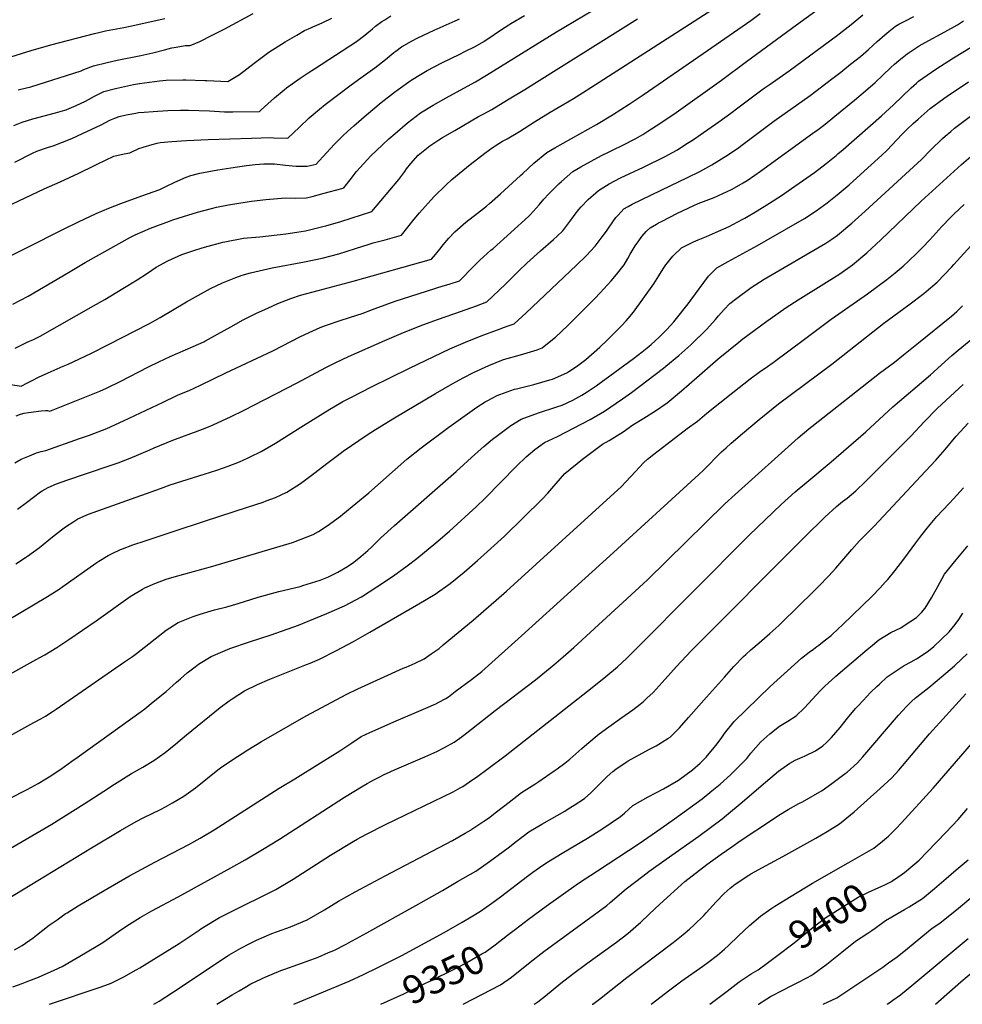
# Model space of a CAD drawing. Units: inches. Extents: x 2657401 to 2662838, y 1551019 to 1553627.
# Drawn here: x 2660847 to 2661812, y 1551019 to 1552028 of the extents above; entities that cross this region are included whole.
import ezdxf
from ezdxf.enums import TextEntityAlignment as Align

# ---------------------------------------------------------------- set-up
doc = ezdxf.new("R2010")
doc.units = ezdxf.units.IN
doc.header["$MEASUREMENT"] = 0
doc.layers.add('tile_2473_19_contour_10ft', color=233, linetype='Continuous')
doc.styles.add('Arial', font='arial.ttf')

msp = doc.modelspace()

# ---------------------------------------------------------------- linework, layer by layer
at = {"layer": 'tile_2473_19_contour_10ft'}
for points, elevation in [([(2660827.3, 1551655.8), (2660848.6, 1551652.3), (2660855.2, 1551656), (2660859.8, 1551658.4), (2660866.5, 1551661.7), (2660876.3, 1551666.1), (2660891.5, 1551672.8), (2660896.6, 1551674.9), (2660902, 1551677.3), (2660920.5, 1551686.4), (2660938.7, 1551695.6), (2660979.3, 1551716.3), (2660983.2, 1551718.5), (2660990.9, 1551722.8), (2661017.8, 1551739), (2661030, 1551745.8), (2661042.3, 1551752.4), (2661054.8, 1551758.4), (2661068.3, 1551763.8), (2661074.8, 1551766.1), (2661083.4, 1551768.4), (2661105.6, 1551773.5), (2661138.8, 1551779.8), (2661156.7, 1551783.7), (2661173.7, 1551788), (2661190.8, 1551793.5), (2661204.8, 1551797.9), (2661209.1, 1551799.3), (2661221.2, 1551802.5), (2661238, 1551807), (2661251.1, 1551823.5), (2661256.6, 1551830), (2661271, 1551846.4), (2661283.6, 1551858.7), (2661289.7, 1551864.2), (2661308.2, 1551879.4), (2661323.4, 1551891.3), (2661330.7, 1551896.7), (2661334, 1551898.8), (2661341.4, 1551903.3), (2661346.1, 1551905.8), (2661358.8, 1551913.2), (2661374.3, 1551923.4), (2661390.3, 1551933.3), (2661402.6, 1551940.4), (2661414.2, 1551947.1), (2661423.4, 1551952.9), (2661440.5, 1551963.8), (2661597.7, 1552065.2)], 9180), ([(2660840, 1551736.6), (2660855.6, 1551744.8), (2660897, 1551768.9), (2660914.1, 1551779), (2660960.6, 1551805), (2660965.2, 1551807.5), (2660973.1, 1551811), (2660981.1, 1551814.3), (2661000.5, 1551821.5), (2661003.9, 1551822.7), (2661014.8, 1551826.3), (2661029.1, 1551830.7), (2661043.5, 1551834.6), (2661048.6, 1551835.8), (2661061, 1551838.2), (2661079.9, 1551841.4), (2661084.3, 1551842), (2661099.2, 1551843.8), (2661119.1, 1551845.5), (2661129.4, 1551845.1), (2661140.7, 1551845.5), (2661146.4, 1551846.9), (2661158.7, 1551850), (2661176.8, 1551855), (2661179, 1551855.6), (2661185.6, 1551863.9), (2661192, 1551872.3), (2661199.1, 1551880.2), (2661206.7, 1551888.3), (2661218.7, 1551899.6), (2661225.1, 1551905.7), (2661231.4, 1551911.2), (2661244.3, 1551922.3), (2661257.4, 1551932.4), (2661270.5, 1551940.4), (2661283.6, 1551947.9), (2661298, 1551955.7), (2661313.8, 1551964.4), (2661324.9, 1551971.1), (2661396.6, 1552015.5), (2661452, 1552048.7)], 9160), ([(2660842, 1551574), (2660848.6, 1551577.5), (2660857, 1551581), (2660864.4, 1551584), (2660869.2, 1551585.5), (2660873.7, 1551586.6), (2660908.2, 1551598.7), (2660918.7, 1551602.4), (2660936.2, 1551609.2), (2660953.3, 1551616.8), (2660993.9, 1551636.2), (2661007.4, 1551642.5), (2661009.5, 1551643.4), (2661020.6, 1551648.1), (2661032.2, 1551653.5), (2661058, 1551666.2), (2661106.2, 1551688.8), (2661134.7, 1551703.2), (2661147.2, 1551709.2), (2661154.6, 1551712.4), (2661160.1, 1551714.6), (2661176.2, 1551720), (2661192.4, 1551725.3), (2661197.8, 1551727), (2661208.2, 1551730.9), (2661211.2, 1551732.1), (2661231.5, 1551739.5), (2661247.5, 1551744.7), (2661280.8, 1551755.1), (2661286.7, 1551757), (2661297.3, 1551760.5), (2661312.4, 1551775.6), (2661318.2, 1551781.6), (2661329.5, 1551791.6), (2661331.8, 1551793.6), (2661368.1, 1551826.2), (2661369.9, 1551827.9), (2661378.9, 1551838.3), (2661383.7, 1551844.1), (2661388.8, 1551849.5), (2661399.1, 1551859.6), (2661401.7, 1551862.1), (2661413.5, 1551872.2), (2661421.7, 1551877.1), (2661442.8, 1551888.6), (2661450.5, 1551892.5), (2661454.6, 1551894.5), (2661463.8, 1551899), (2661478, 1551906.3), (2661485.2, 1551910.4), (2661490.4, 1551913.7), (2661502.6, 1551921.5), (2661519.2, 1551932.9), (2661565.5, 1551965.8), (2661591.1, 1551985), (2661642.6, 1552022.8), (2661682.2, 1552051.8)], 9200), ([(2660752, 1551963.2), (2660859, 1551996.2), (2660878.9, 1552002), (2660923.8, 1552013.7), (2660928, 1552014.7), (2660934.8, 1552016.4), (2660946.3, 1552018.6), (2660953.6, 1552019.9), (2660960.1, 1552021.3), (2660995.6, 1552029.1)], 9100), ([(2660812.6, 1551826.6), (2660872.2, 1551854.6), (2660888.4, 1551861.7), (2660907.7, 1551870.5), (2660923.8, 1551878.4), (2660926.5, 1551879.8), (2660943.4, 1551888), (2660954, 1551890.6), (2660959.8, 1551891.6), (2660969.2, 1551895.9), (2660973.5, 1551897.4), (2660982.7, 1551900), (2660987.8, 1551901.5), (2660991, 1551902.1), (2661002.8, 1551903), (2661017.8, 1551904), (2661040.2, 1551905), (2661084.6, 1551906.5), (2661104.1, 1551907.1), (2661107.3, 1551906.9), (2661121.6, 1551906.5), (2661127.3, 1551911.9), (2661133.5, 1551917.8), (2661143.6, 1551927.3), (2661145.4, 1551929), (2661154, 1551936.3), (2661159.7, 1551941.1), (2661172.4, 1551950.6), (2661186.4, 1551961), (2661196.5, 1551968.3), (2661210.8, 1551978.7), (2661221.6, 1551987.2), (2661230.1, 1551994.2), (2661232.2, 1551995.8), (2661238, 1552000), (2661248.4, 1552005.8), (2661254.8, 1552009.3), (2661271.3, 1552017.3), (2661292.8, 1552026.6), (2661295.5, 1552027.8), (2661297.4, 1552028.8)], 9140), ([(2660814.4, 1551774.3), (2660891.9, 1551813.2), (2660907.4, 1551820.9), (2660925.4, 1551829.5), (2660938.3, 1551834.8), (2660950.6, 1551839.5), (2660972.2, 1551847.3), (2660990.6, 1551854), (2660996.1, 1551856.6), (2661005.9, 1551861.3), (2661017.7, 1551866.7), (2661022.2, 1551868.1), (2661031.5, 1551870.6), (2661050.1, 1551874), (2661063.3, 1551876.2), (2661079.4, 1551878.6), (2661088.3, 1551879.6), (2661097.2, 1551880.1), (2661107.9, 1551880.1), (2661119.1, 1551878.9), (2661130.3, 1551877.8), (2661141.6, 1551877.9), (2661150.5, 1551879.9), (2661157.4, 1551887.5), (2661169.5, 1551900.4), (2661178.4, 1551909.3), (2661182.6, 1551913.3), (2661189.2, 1551919.3), (2661202.1, 1551930.3), (2661217.2, 1551943), (2661230.7, 1551953.5), (2661234.7, 1551956.4), (2661247.8, 1551965.9), (2661257.6, 1551971.9), (2661264.4, 1551975.9), (2661279.4, 1551983.6), (2661297.7, 1551992.5), (2661303, 1551995.3), (2661313.5, 1552000.6), (2661322.2, 1552005.7), (2661324.6, 1552007.2), (2661327.5, 1552009), (2661333, 1552012.7), (2661340.4, 1552017.8), (2661347.8, 1552022.7), (2661350.1, 1552024.1), (2661364, 1552032.3)], 9150), ([(2660841.2, 1551919.4), (2660849.5, 1551922.8), (2660860.7, 1551926.4), (2660872.2, 1551929.4), (2660883.7, 1551932.4), (2660893.3, 1551935.3), (2660894.7, 1551935.7), (2660895.3, 1551935.9), (2660904.8, 1551939.9), (2660914.6, 1551944.5), (2660923.8, 1551949.6), (2660933.4, 1551954.2), (2660945.3, 1551957.3), (2660957.4, 1551960.1), (2660963.6, 1551961.4), (2660969.7, 1551962.4), (2660990.2, 1551965.4), (2660997, 1551965.8), (2661014, 1551966.4), (2661017.2, 1551966.3), (2661036.6, 1551965.7), (2661038.6, 1551965.6), (2661060.2, 1551964.7), (2661072.1, 1551971.6), (2661087, 1551983.4), (2661102.3, 1551994.7), (2661119, 1552005.3), (2661130.8, 1552012.2), (2661138.6, 1552016.7), (2661145.2, 1552019.7), (2661148, 1552020.9), (2661150.5, 1552021.8), (2661157.5, 1552024.9), (2661166.8, 1552029.3)], 9120), ([(2660842.1, 1551882), (2660860.2, 1551891), (2660864.6, 1551893.1), (2660875.7, 1551896.9), (2660881.4, 1551898.6), (2660900.4, 1551906.2), (2660911.4, 1551911.3), (2660930.6, 1551920.1), (2660934.8, 1551922.4), (2660939.5, 1551924.9), (2660944.4, 1551927), (2660949.1, 1551928.6), (2660956.2, 1551930.3), (2660965.9, 1551932.3), (2660968.9, 1551932.7), (2660974.4, 1551933.1), (2660983.8, 1551933.9), (2660988.7, 1551934.2), (2660998.9, 1551934.8), (2661011.7, 1551935.1), (2661019.8, 1551935.3), (2661041.6, 1551934.4), (2661056.8, 1551933.5), (2661065.3, 1551933.6), (2661092.5, 1551934), (2661094.3, 1551935.7), (2661101.1, 1551941.8), (2661107.9, 1551947.9), (2661118, 1551956.1), (2661120.3, 1551958), (2661134.2, 1551967.9), (2661142.6, 1551973.5), (2661148.9, 1551977.6), (2661191.9, 1552005.5), (2661200.6, 1552012.2), (2661208.3, 1552018.6), (2661211.4, 1552021.1), (2661218, 1552025.9), (2661220.9, 1552027.9), (2661227.1, 1552031.9)], 9130), ([(2660842.3, 1551691.2), (2660848.5, 1551694.5), (2660854.8, 1551697.5), (2660861.1, 1551700.4), (2660868, 1551703.7), (2660922.6, 1551734.6), (2660934.1, 1551741.2), (2660952.8, 1551752.5), (2660967.4, 1551761.4), (2660977.9, 1551768.3), (2660986.9, 1551774.4), (2660998.6, 1551780.8), (2661013.1, 1551787.4), (2661025.5, 1551791.5), (2661033.8, 1551794.1), (2661040.2, 1551795.9), (2661052.7, 1551799.3), (2661055, 1551799.9), (2661057, 1551800.3), (2661076.2, 1551803.9), (2661093, 1551805.6), (2661119.7, 1551808.6), (2661130.8, 1551810.2), (2661139.7, 1551811.7), (2661143.8, 1551812.6), (2661157.6, 1551815.9), (2661160.4, 1551816.7), (2661175.8, 1551821.3), (2661207.5, 1551831.4), (2661235.2, 1551864.1), (2661241.5, 1551872.4), (2661243.3, 1551875.1), (2661247.7, 1551880.7), (2661255.2, 1551889), (2661267.1, 1551898.7), (2661276.2, 1551904.8), (2661280, 1551907.2), (2661292.5, 1551914.5), (2661316.8, 1551928.6), (2661321.7, 1551931.1), (2661330.6, 1551935.9), (2661346.7, 1551945.7), (2661364.2, 1551956.3), (2661379.1, 1551965.6), (2661479.6, 1552028.7)], 9170), ([(2660843.1, 1551470.5), (2660853.1, 1551476.8), (2660855, 1551478.1), (2660867.2, 1551487.2), (2660880.6, 1551498.2), (2660890, 1551505.4), (2660893.9, 1551508.2), (2660902.5, 1551513.8), (2660906.6, 1551516.4), (2660915.2, 1551520.3), (2660917.7, 1551521.4), (2660991.1, 1551547.6), (2661001.2, 1551551.2), (2661013.2, 1551555.2), (2661036.1, 1551562.2), (2661048.9, 1551566.3), (2661060.5, 1551570.6), (2661072, 1551575), (2661081.1, 1551579), (2661083.2, 1551580), (2661094.4, 1551585.4), (2661108.9, 1551594.1), (2661137.7, 1551612.2), (2661164.8, 1551629), (2661174.6, 1551634.7), (2661178, 1551636.6), (2661186.7, 1551641.2), (2661207.2, 1551651.7), (2661246.2, 1551671), (2661287.6, 1551690.6), (2661303.5, 1551697.4), (2661319.7, 1551703.9), (2661336.2, 1551710.2), (2661346.3, 1551714), (2661353.5, 1551716.3), (2661365.6, 1551727.6), (2661417.3, 1551776.5), (2661427, 1551786), (2661436.2, 1551795.7), (2661437.5, 1551797.4), (2661443.6, 1551805.5), (2661447.8, 1551811.2), (2661450.7, 1551815.3), (2661457.6, 1551825.1), (2661459.7, 1551827.5), (2661465.8, 1551834), (2661470.2, 1551836.6), (2661474.2, 1551838.8), (2661513, 1551857.7), (2661530.8, 1551866.1), (2661543.6, 1551872.5), (2661555.9, 1551879.1), (2661572.9, 1551889.9), (2661583.3, 1551897.1), (2661586.4, 1551899.3), (2661619.1, 1551924), (2661656.4, 1551950.3), (2661678.4, 1551966.8), (2661687.9, 1551974.3), (2661697.9, 1551982.2), (2661708, 1551990.2), (2661716.2, 1551997.5), (2661725, 1552005.4), (2661733, 1552012.5), (2661736.9, 1552015.7), (2661743.7, 1552021.2), (2661747.2, 1552023.2), (2661753.9, 1552026.8), (2661762.7, 1552031)], 9220), ([(2660843.4, 1551622.2), (2660847.9, 1551623.6), (2660851.5, 1551624.6), (2660856.1, 1551625.5), (2660869, 1551627.2), (2660873.7, 1551627.6), (2660874.7, 1551627.6), (2660875.5, 1551627.5), (2660877.8, 1551626.9), (2660929.1, 1551647.4), (2660935.9, 1551650.3), (2660936.7, 1551650.7), (2660949.9, 1551657.2), (2660978.9, 1551672.2), (2660989.5, 1551677.5), (2661001.2, 1551682.8), (2661024.8, 1551693), (2661035.7, 1551698), (2661036.5, 1551698.4), (2661037.3, 1551698.8), (2661049.7, 1551705.6), (2661063.4, 1551713.1), (2661075.9, 1551720.5), (2661089.4, 1551727.3), (2661101, 1551732.4), (2661111.5, 1551737.1), (2661124.6, 1551742.1), (2661134.7, 1551745.5), (2661152.7, 1551750.5), (2661188.5, 1551760), (2661268.9, 1551782.6), (2661272.7, 1551787.2), (2661277.2, 1551792.7), (2661280.8, 1551797.2), (2661286.5, 1551804), (2661292.5, 1551810.5), (2661304, 1551820.3), (2661315.8, 1551829.7), (2661325.1, 1551837), (2661328.2, 1551839.6), (2661339.4, 1551849.6), (2661360, 1551868.1), (2661362.2, 1551870.3), (2661373.6, 1551881), (2661386.8, 1551891.7), (2661394.9, 1551896.7), (2661437.6, 1551920.5), (2661454.1, 1551930.4), (2661471.2, 1551941.2), (2661485.3, 1551950.8), (2661547, 1551993.1), (2661595.8, 1552027.2), (2661605.1, 1552034.4)], 9190), ([(2660844.7, 1551526.4), (2660853.9, 1551533.4), (2660868.4, 1551544.2), (2660870.2, 1551545.2), (2660876.4, 1551548.5), (2660884.7, 1551552.2), (2660895.5, 1551556), (2660938.8, 1551570.7), (2660949, 1551574.3), (2660951.3, 1551575.1), (2660960.2, 1551578.5), (2660980.5, 1551587.2), (2660984.8, 1551589.1), (2661003.9, 1551597.1), (2661025.2, 1551604.9), (2661027.2, 1551605.6), (2661038.7, 1551610.1), (2661045.3, 1551612.9), (2661063.5, 1551621.2), (2661076.2, 1551627.5), (2661131.2, 1551656), (2661160.7, 1551671.7), (2661170.8, 1551676.8), (2661183.8, 1551682.9), (2661220.8, 1551699.1), (2661240.2, 1551707.3), (2661259.9, 1551715.1), (2661276, 1551721), (2661298.5, 1551728.9), (2661314.7, 1551734.8), (2661325.4, 1551738.7), (2661344.4, 1551757.1), (2661358.5, 1551771.1), (2661366.3, 1551778.5), (2661380.3, 1551791.1), (2661393.5, 1551802.6), (2661397.3, 1551806.1), (2661403.2, 1551811.7), (2661411.5, 1551822.5), (2661415.9, 1551828.5), (2661419.5, 1551833.4), (2661421.9, 1551836.1), (2661429, 1551843.6), (2661439.7, 1551853), (2661450.6, 1551859.8), (2661462.3, 1551865.8), (2661485.9, 1551876.9), (2661508.5, 1551888), (2661514.8, 1551891.5), (2661520.6, 1551894.7), (2661529.2, 1551900.2), (2661534.1, 1551903.3), (2661537.9, 1551905.8), (2661543.8, 1551909.9), (2661563, 1551923.3), (2661575.3, 1551932.2), (2661582.4, 1551937.5), (2661608.4, 1551957.1), (2661614.3, 1551961.2), (2661635, 1551975.4), (2661684.5, 1552011.9), (2661686.3, 1552013.3), (2661698.5, 1552023.1), (2661710.5, 1552033)], 9210), ([(2660845.6, 1551956.1), (2660848.2, 1551956.7), (2660858.6, 1551959.1), (2660909.9, 1551975.4), (2660912.8, 1551976.7), (2660922.7, 1551980.6), (2660936.5, 1551984.1), (2660947, 1551986.5), (2660971.2, 1551991.3), (2660983.3, 1551994.1), (2660995.3, 1551997.1), (2661002.9, 1551998.9), (2661007.4, 1551999.7), (2661016.6, 1552001.4), (2661021.7, 1552001.5), (2661031.6, 1552005.7), (2661044.3, 1552011.9), (2661057, 1552018.5), (2661086.3, 1552034.4)], 9110), ([(2660792.6, 1551387.7), (2660875.4, 1551436.9), (2660887.5, 1551444.5), (2660891.4, 1551447.1), (2660925.2, 1551471.1), (2660928, 1551473.1), (2660937.7, 1551478.8), (2660941.1, 1551480.8), (2660950.3, 1551485), (2660952.2, 1551485.9), (2660963, 1551489.9), (2660975.6, 1551494.1), (2661004.1, 1551503.6), (2661037.4, 1551514.3), (2661080.5, 1551528.4), (2661096.3, 1551533.6), (2661099.3, 1551534.8), (2661109, 1551538.5), (2661120.5, 1551543.7), (2661134.7, 1551552.7), (2661149.6, 1551564.1), (2661161.6, 1551573.3), (2661175.2, 1551583.5), (2661178.2, 1551585.8), (2661203, 1551602.6), (2661211.3, 1551608.1), (2661231, 1551620), (2661272.9, 1551645), (2661290.7, 1551655.3), (2661301.2, 1551661.1), (2661311.8, 1551666.6), (2661327.6, 1551673.5), (2661342.6, 1551679.6), (2661359.7, 1551684.5), (2661363.4, 1551685.4), (2661376.8, 1551689.8), (2661381.9, 1551691.6), (2661389.3, 1551697.5), (2661395.6, 1551702.7), (2661408.4, 1551714.6), (2661420.7, 1551726.9), (2661436.1, 1551742.4), (2661441.5, 1551748), (2661452.6, 1551760.5), (2661458, 1551767), (2661466, 1551776.8), (2661469.8, 1551783.3), (2661472.3, 1551787.8), (2661477.3, 1551796.3), (2661480.9, 1551801.5), (2661484, 1551805.8), (2661488.6, 1551810.8), (2661492.5, 1551814.5), (2661499, 1551818.5), (2661501.3, 1551819.8), (2661504.2, 1551821.3), (2661520.5, 1551829.8), (2661537.5, 1551837.5), (2661541.9, 1551839.5), (2661558, 1551845.7), (2661575.8, 1551853.8), (2661579, 1551855.7), (2661587.7, 1551860.7), (2661591.8, 1551863.3), (2661599.7, 1551868.5), (2661605.7, 1551872.7), (2661659.2, 1551911.5), (2661664.5, 1551915.4), (2661671.7, 1551920.8), (2661681.8, 1551929.1), (2661701.9, 1551945.6), (2661713.1, 1551955.1), (2661722.9, 1551963.4), (2661730.9, 1551971.1), (2661738.9, 1551978.9), (2661742.7, 1551982.3), (2661747.2, 1551986.2), (2661755.7, 1551992.9), (2661756.7, 1551993.6), (2661768.1, 1552001), (2661774.2, 1552004.5), (2661794.3, 1552015.4), (2661807.2, 1552022.7), (2661813.5, 1552026.6)], 9230), ([(2660833.9, 1551355.6), (2660864.1, 1551372.3), (2660872.7, 1551377.3), (2660885, 1551384.7), (2660888.2, 1551386.8), (2660897.5, 1551393), (2660925.4, 1551412.1), (2660960.3, 1551436.8), (2660962, 1551438), (2660972.8, 1551444.4), (2660975.1, 1551445.7), (2660985.5, 1551450.4), (2660997.2, 1551454.6), (2661005.2, 1551457), (2661044.9, 1551468), (2661126.4, 1551492.4), (2661129.3, 1551493.4), (2661147.6, 1551500.3), (2661153, 1551503.7), (2661161.9, 1551509.3), (2661175.5, 1551519.4), (2661177.8, 1551521.2), (2661204.7, 1551543.3), (2661243.6, 1551577.7), (2661258.3, 1551589.3), (2661286.5, 1551610.4), (2661305.7, 1551624.2), (2661315.3, 1551630.9), (2661323.7, 1551636.3), (2661325.6, 1551637.4), (2661335.9, 1551642.7), (2661338.8, 1551643.9), (2661353.8, 1551649.2), (2661355.9, 1551649.8), (2661373.6, 1551654.2), (2661389.9, 1551658.8), (2661392.6, 1551659.7), (2661407.2, 1551666), (2661409.4, 1551667.3), (2661411, 1551668.4), (2661418.6, 1551673.5), (2661426.6, 1551679.6), (2661441.2, 1551692.4), (2661448.6, 1551699.5), (2661463.3, 1551714.4), (2661468, 1551719.2), (2661470.1, 1551721.6), (2661475.7, 1551728.3), (2661496.3, 1551757.3), (2661501.5, 1551765.4), (2661506.1, 1551772.6), (2661508.7, 1551776.6), (2661510.3, 1551778.7), (2661512.9, 1551781.9), (2661516, 1551785.7), (2661524.8, 1551794.1), (2661536.9, 1551800.3), (2661541.7, 1551802.3), (2661550.2, 1551805.9), (2661559.5, 1551809.7), (2661573.4, 1551816.1), (2661577.3, 1551818), (2661587.4, 1551823.6), (2661589.4, 1551824.7), (2661602.3, 1551832.2), (2661614.8, 1551839.9), (2661627, 1551847.7), (2661640.9, 1551857.2), (2661660.9, 1551871.5), (2661672.9, 1551880.5), (2661683, 1551888.6), (2661684.9, 1551890.3), (2661690.2, 1551894.8), (2661729.5, 1551929.3), (2661741.7, 1551940.5), (2661759.7, 1551958.2), (2661765.2, 1551963), (2661767.5, 1551965), (2661785.2, 1551977.2), (2661803.1, 1551988.9), (2661831.8, 1552006.4)], 9240), ([(2660796.2, 1551271.7), (2660861.7, 1551307.7), (2660868.8, 1551311.7), (2660873.4, 1551314.5), (2660881.4, 1551319.5), (2660884.5, 1551321.6), (2660893.4, 1551327.7), (2660954.3, 1551369.9), (2660962.5, 1551375.6), (2660966.6, 1551378.7), (2660979.3, 1551388.3), (2660985.7, 1551393.7), (2660997, 1551402.6), (2661009.3, 1551410.4), (2661024.8, 1551416.5), (2661031.8, 1551418.8), (2661043, 1551422.3), (2661046.7, 1551423.3), (2661059.2, 1551426.5), (2661070.8, 1551429.8), (2661091.4, 1551436.2), (2661112.5, 1551442), (2661134.1, 1551447.3), (2661137, 1551448.1), (2661154.6, 1551453.6), (2661163.3, 1551457.2), (2661173, 1551462), (2661182.7, 1551467.8), (2661189.1, 1551472.1), (2661196.3, 1551478), (2661203.5, 1551484.1), (2661207.6, 1551487.9), (2661216.9, 1551497), (2661230.7, 1551509.6), (2661293.9, 1551564.9), (2661313.3, 1551582.7), (2661322.3, 1551590.6), (2661331.1, 1551598.1), (2661336.2, 1551602), (2661341.7, 1551606), (2661350.1, 1551612), (2661360.4, 1551618.5), (2661378.3, 1551625.1), (2661396.9, 1551631.1), (2661402.4, 1551633), (2661413.3, 1551638.2), (2661422.5, 1551643.3), (2661428.1, 1551646.5), (2661432.3, 1551649.3), (2661437.2, 1551652.9), (2661475.5, 1551680.9), (2661484.3, 1551687.5), (2661489.5, 1551691.6), (2661493.6, 1551695.1), (2661501.9, 1551702.6), (2661507.8, 1551708.5), (2661509.7, 1551710.6), (2661516.9, 1551718.4), (2661518.3, 1551720), (2661531.6, 1551736.9), (2661534.4, 1551740.6), (2661552.5, 1551765), (2661561, 1551773.5), (2661572.4, 1551780.2), (2661602.6, 1551796.7), (2661611.4, 1551801.7), (2661650.5, 1551824.1), (2661662.7, 1551831.9), (2661674, 1551840.4), (2661684.1, 1551848.5), (2661696.3, 1551858.8), (2661708, 1551869.2), (2661729.9, 1551889.1), (2661734.9, 1551894), (2661750.8, 1551910.5), (2661755.5, 1551915.3), (2661762, 1551921.5), (2661767, 1551926.1), (2661779.4, 1551936.8), (2661793.4, 1551947.3), (2661796.8, 1551949.7), (2661818.5, 1551964.4)], 9250), ([(2660836.7, 1551230), (2660854.6, 1551239.3), (2660865.9, 1551245.3), (2660873.9, 1551250.1), (2660877.4, 1551252.2), (2660889.3, 1551260.2), (2660900.5, 1551268.1), (2660905.8, 1551271.9), (2660971.4, 1551319.1), (2660975.2, 1551322), (2660983.9, 1551328.9), (2660997, 1551339.5), (2661007.8, 1551349.2), (2661011.6, 1551352.6), (2661018.6, 1551358.8), (2661026.6, 1551365), (2661030.2, 1551367.7), (2661043.2, 1551375.5), (2661062.4, 1551383.5), (2661082.5, 1551390.5), (2661104.5, 1551397.8), (2661132.7, 1551407.7), (2661142.3, 1551411.6), (2661161.6, 1551419.5), (2661179.5, 1551427.5), (2661196.9, 1551436.7), (2661212.9, 1551446.9), (2661229.9, 1551458.2), (2661243.9, 1551468.3), (2661253.8, 1551475.8), (2661273.1, 1551491.8), (2661287.2, 1551504), (2661314.9, 1551529), (2661323.5, 1551537.5), (2661355.7, 1551570.3), (2661365.7, 1551579.9), (2661374.7, 1551587.7), (2661384.4, 1551594.7), (2661397.8, 1551600.8), (2661431.3, 1551618.2), (2661445.9, 1551626.7), (2661464.4, 1551639.4), (2661473.4, 1551645.9), (2661506.2, 1551670.9), (2661508.7, 1551673), (2661521.9, 1551683.7), (2661534.1, 1551694.8), (2661550.6, 1551710.7), (2661559.6, 1551720.8), (2661562.6, 1551724.6), (2661568.4, 1551731), (2661574.2, 1551737.1), (2661580, 1551741.6), (2661596, 1551753.6), (2661609.4, 1551762.1), (2661621.6, 1551769.2), (2661660.3, 1551791.8), (2661672.6, 1551799), (2661678.6, 1551803.1), (2661684.4, 1551807), (2661699.1, 1551819.3), (2661712.9, 1551831.7), (2661770.6, 1551884.8), (2661780, 1551894.5), (2661791.8, 1551906.1), (2661794.6, 1551908.7), (2661800.4, 1551913.5), (2661804.2, 1551916.7), (2661806.9, 1551918.8), (2661824.8, 1551932.2)], 9260), ([(2660833.1, 1551176.4), (2660880.1, 1551203.8), (2660913.2, 1551224.4), (2660937.9, 1551240.7), (2660941.6, 1551243), (2660961.5, 1551255.5), (2660973.2, 1551262), (2660984.6, 1551268.8), (2660995.9, 1551277.2), (2661006.9, 1551285.9), (2661017.9, 1551295.1), (2661052.4, 1551323.2), (2661061.5, 1551330.1), (2661064.5, 1551332.2), (2661077.4, 1551340.3), (2661090.7, 1551346.7), (2661103.1, 1551352.1), (2661140.6, 1551367.1), (2661144.4, 1551368.6), (2661154, 1551372.7), (2661171.6, 1551381.5), (2661188.7, 1551390.7), (2661205.6, 1551400.3), (2661255.9, 1551429.4), (2661272.4, 1551439.4), (2661287.9, 1551450.3), (2661302.1, 1551461.9), (2661316, 1551473.9), (2661329.6, 1551486.1), (2661343.4, 1551498.7), (2661381.9, 1551536.6), (2661387.8, 1551542.7), (2661394.1, 1551549.9), (2661396.5, 1551552.6), (2661405.3, 1551563), (2661423.5, 1551577.5), (2661443.9, 1551592.9), (2661450.6, 1551596.7), (2661465, 1551605.5), (2661475, 1551612.7), (2661486.1, 1551619.5), (2661498.2, 1551627.2), (2661509.9, 1551635.3), (2661524.7, 1551647.6), (2661540.3, 1551661.4), (2661562.4, 1551680.6), (2661583.4, 1551697.6), (2661587.4, 1551700.8), (2661599.2, 1551709.6), (2661612, 1551718.9), (2661615.5, 1551721.4), (2661632, 1551733.1), (2661644, 1551741), (2661673.3, 1551758.9), (2661680.3, 1551763.4), (2661686.8, 1551767.6), (2661699.8, 1551776.8), (2661714.5, 1551789.1), (2661728.7, 1551802.3), (2661770.2, 1551841.9), (2661811.4, 1551879.5), (2661820.9, 1551887.7)], 9270), ([(2660834.1, 1551126.8), (2660920.7, 1551179.5), (2660950.2, 1551197.3), (2660966.2, 1551206.4), (2660973.5, 1551210.2), (2660991.2, 1551218.8), (2660996.5, 1551221.6), (2661003.4, 1551225.4), (2661015.2, 1551232.4), (2661027.1, 1551241), (2661050, 1551259.3), (2661052.8, 1551261.3), (2661064.3, 1551269.4), (2661080.7, 1551279.9), (2661094.7, 1551288.5), (2661140.4, 1551314.6), (2661182.1, 1551337), (2661193.2, 1551342.3), (2661239.6, 1551363.4), (2661242.7, 1551364.7), (2661252.1, 1551368.7), (2661261.1, 1551373.2), (2661268.5, 1551378.1), (2661276.5, 1551383.8), (2661280.8, 1551387.4), (2661311.4, 1551412.8), (2661345.4, 1551442.3), (2661463.3, 1551549.8), (2661467.8, 1551554.3), (2661477.7, 1551565.1), (2661485.8, 1551573.8), (2661489.9, 1551577.6), (2661496.3, 1551582.7), (2661509.6, 1551593), (2661530.5, 1551608.9), (2661541.1, 1551616.5), (2661550.8, 1551624.6), (2661577.1, 1551645.8), (2661594.9, 1551660.1), (2661604.1, 1551666.9), (2661612.6, 1551672.6), (2661618.5, 1551676.8), (2661650.7, 1551700.7), (2661677.9, 1551721.1), (2661715, 1551746.9), (2661734.8, 1551761.8), (2661743.5, 1551768.6), (2661751.6, 1551775.3), (2661757.4, 1551780.9), (2661765.7, 1551788.8), (2661771.4, 1551794.6), (2661778.8, 1551802.4), (2661791.1, 1551815.9), (2661800.2, 1551825.3), (2661804.1, 1551829.4), (2661814, 1551838.7)], 9280), ([(2660841.8, 1551074.8), (2660849.7, 1551079.5), (2660861, 1551087.1), (2660864.4, 1551089.9), (2660877.4, 1551100.1), (2660885.3, 1551105.7), (2660893.8, 1551111.7), (2660895.7, 1551113), (2660907, 1551119.9), (2660933.5, 1551135.7), (2660958.7, 1551150.3), (2660985.3, 1551164.6), (2661020.1, 1551182.9), (2661031.8, 1551189.3), (2661046.3, 1551197.9), (2661112.7, 1551240.6), (2661128.8, 1551250.1), (2661155.2, 1551266.5), (2661175, 1551278.9), (2661181.9, 1551283.6), (2661187, 1551287.1), (2661196.8, 1551293.4), (2661205.5, 1551297.6), (2661207.9, 1551298.7), (2661230.3, 1551308.7), (2661262.8, 1551322.5), (2661273.1, 1551327), (2661276.4, 1551328.7), (2661283.3, 1551332.4), (2661286, 1551334.3), (2661293.1, 1551339.5), (2661309.7, 1551352), (2661320.2, 1551360.1), (2661361, 1551396.8), (2661451.3, 1551478.6), (2661542.4, 1551561.9), (2661546.9, 1551566.2), (2661565.8, 1551585), (2661570.6, 1551589.4), (2661575.7, 1551594.1), (2661587.3, 1551604.1), (2661604.1, 1551618.3), (2661624.1, 1551634.2), (2661678.7, 1551674.9), (2661731.9, 1551716.9), (2661757.4, 1551735.7), (2661772.7, 1551747.3), (2661775.1, 1551749.3), (2661786.4, 1551758.9), (2661801.5, 1551774.7), (2661803.6, 1551777), (2661827.7, 1551803.8)], 9290), ([(2660840, 1551037.1), (2660849.6, 1551040.6), (2660856.6, 1551043.2), (2660866.2, 1551047.1), (2660882.5, 1551054.2), (2660890.6, 1551057.9), (2660914.4, 1551071.7), (2660928.8, 1551080.3), (2660932.1, 1551082.4), (2660948.1, 1551093.7), (2660956.7, 1551099.5), (2660965, 1551104.8), (2660970.5, 1551108.1), (2660982.5, 1551114.8), (2661009.5, 1551129.3), (2661063.2, 1551158.9), (2661078, 1551167.2), (2661095.6, 1551177.7), (2661113, 1551188.4), (2661179.8, 1551231.3), (2661198.9, 1551243), (2661203, 1551245.4), (2661210.4, 1551249.4), (2661215.2, 1551252), (2661220.4, 1551254.6), (2661222.5, 1551255.6), (2661230.8, 1551259.4), (2661261.8, 1551272.7), (2661271.1, 1551276.8), (2661274.2, 1551278.3), (2661281.9, 1551282.2), (2661291.9, 1551287.8), (2661297.9, 1551291.9), (2661301.7, 1551294.7), (2661309.7, 1551300.9), (2661333.9, 1551320.3), (2661375.1, 1551351.5), (2661394, 1551366.8), (2661403.6, 1551375.2), (2661414.4, 1551384.6), (2661489.8, 1551454), (2661569.1, 1551531.8), (2661579.6, 1551541.6), (2661644.1, 1551599.4), (2661655.1, 1551608.8), (2661658, 1551611.2), (2661727.6, 1551665.6), (2661742.7, 1551677.1), (2661752, 1551684.4), (2661767.3, 1551696.8), (2661801.1, 1551724), (2661806.7, 1551729.1), (2661810.5, 1551732.6), (2661812.5, 1551734.6)], 9300), ([(2660877.7, 1551019.1), (2660930.6, 1551037.1), (2660940.6, 1551040.8), (2660953.6, 1551047.4), (2660966.3, 1551054.3), (2660970.2, 1551056.5), (2661010.4, 1551081.3), (2661031, 1551095), (2661032.7, 1551096.3), (2661046.4, 1551105), (2661051.8, 1551107.9), (2661061.8, 1551113.1), (2661109.4, 1551136.8), (2661127, 1551147.2), (2661165.2, 1551171.8), (2661188.5, 1551186), (2661192.6, 1551188.3), (2661202.2, 1551193.5), (2661221.5, 1551203.3), (2661290.9, 1551236.9), (2661298.2, 1551240.9), (2661300.7, 1551242.2), (2661311.1, 1551249.4), (2661314.7, 1551251.9), (2661326.8, 1551260.7), (2661344, 1551273.8), (2661433.1, 1551343.7), (2661447.3, 1551355), (2661459.2, 1551364.8), (2661468.7, 1551373.8), (2661480, 1551385), (2661594, 1551499.7), (2661626.9, 1551531.2), (2661641.2, 1551544.2), (2661653, 1551554.2), (2661678.1, 1551574.8), (2661713.3, 1551605.8), (2661741.2, 1551631.2), (2661779.7, 1551664), (2661798.2, 1551680.8), (2661801.6, 1551683.8), (2661808, 1551689.4), (2661826.8, 1551704.6)], 9310), ([(2660984.4, 1551019.1), (2660985.2, 1551019.6), (2660989.9, 1551022.3), (2660996.7, 1551026.7), (2661004.7, 1551032), (2661059.4, 1551068.4), (2661061.7, 1551069.8), (2661073.4, 1551076.8), (2661082.6, 1551081.5), (2661089.4, 1551084.7), (2661105.3, 1551091.5), (2661111, 1551093.6), (2661124.2, 1551098.6), (2661141.3, 1551105.8), (2661159.3, 1551116), (2661173.6, 1551124.7), (2661190.6, 1551134.4), (2661221.4, 1551150.9), (2661290.3, 1551187), (2661303.2, 1551194.3), (2661309.2, 1551197.8), (2661310.1, 1551198.4), (2661322.3, 1551206.6), (2661327, 1551210), (2661335.3, 1551216.2), (2661348.1, 1551226.3), (2661361, 1551236.1), (2661374.4, 1551244.6), (2661378.8, 1551247.3), (2661394.5, 1551258.2), (2661397.3, 1551260.3), (2661405.2, 1551266.3), (2661410.3, 1551270.4), (2661422.8, 1551281.3), (2661427.8, 1551285.6), (2661440.3, 1551296.2), (2661450.2, 1551303.4), (2661463.7, 1551312.9), (2661474.9, 1551320.9), (2661482.5, 1551326.8), (2661485.7, 1551329.3), (2661489.3, 1551332.7), (2661495.6, 1551338.7), (2661504.8, 1551348.7), (2661519.5, 1551365.1), (2661534.7, 1551381.3), (2661651.1, 1551498.1), (2661671.4, 1551518.1), (2661683.4, 1551529), (2661689.6, 1551534.1), (2661694.2, 1551537.8), (2661703.1, 1551545.2), (2661713.1, 1551554.9), (2661759.4, 1551601.1), (2661773.6, 1551616.1), (2661786.4, 1551629.6), (2661791.3, 1551634.1), (2661813.1, 1551654)], 9320), ([(2661048.9, 1551019.1), (2661064.8, 1551028.8), (2661071.8, 1551033.1), (2661077.6, 1551036.5), (2661083.9, 1551040), (2661088.9, 1551042.5), (2661094, 1551045), (2661096, 1551045.9), (2661099.1, 1551047.4), (2661114.6, 1551053.6), (2661118.4, 1551055.1), (2661145.1, 1551064.6), (2661152.8, 1551067.5), (2661163.4, 1551072.1), (2661168.6, 1551074.4), (2661181.3, 1551080.7), (2661183.8, 1551082), (2661202.4, 1551092.2), (2661252.8, 1551120.3), (2661279.9, 1551135.7), (2661295.5, 1551144.8), (2661314.1, 1551155.7), (2661328.1, 1551165.3), (2661342.1, 1551175.7), (2661347.3, 1551179.6), (2661355.4, 1551186), (2661368.3, 1551195.7), (2661381.7, 1551203.8), (2661405.3, 1551217.1), (2661408.8, 1551219.3), (2661414.9, 1551223.2), (2661425.4, 1551230.1), (2661431.9, 1551235.8), (2661433.9, 1551237.9), (2661442.8, 1551246.8), (2661448.6, 1551252.6), (2661454.3, 1551257.6), (2661457.3, 1551260.1), (2661468.2, 1551267.3), (2661470.1, 1551268.5), (2661492.1, 1551280.6), (2661498.9, 1551284), (2661510.6, 1551291.3), (2661513, 1551292.8), (2661514.7, 1551294.4), (2661522.7, 1551302.5), (2661531.9, 1551312.8), (2661550.2, 1551333.7), (2661568.7, 1551354.4), (2661578.3, 1551365.1), (2661588.2, 1551375.3), (2661590.5, 1551377.4), (2661595.8, 1551382.2), (2661604.3, 1551389.3), (2661615, 1551398.9), (2661624.3, 1551407.3), (2661626.6, 1551409.5), (2661660.7, 1551442.8), (2661667.9, 1551450.1), (2661672.6, 1551454.9), (2661675.7, 1551458.1), (2661682.8, 1551466), (2661699, 1551485.1), (2661707.1, 1551494.1), (2661721.9, 1551509.1), (2661774.6, 1551565.3), (2661785, 1551576.5), (2661794.7, 1551587.6), (2661806.1, 1551601.1), (2661818.1, 1551614.6)], 9330), ([(2661127.7, 1551019.1), (2661184.4, 1551043), (2661199.2, 1551049.8), (2661213.9, 1551056.9), (2661238.3, 1551069.2), (2661281.7, 1551092.7), (2661300.3, 1551103.4), (2661309.4, 1551108.9), (2661318.8, 1551114.6), (2661330.4, 1551122.6), (2661339.5, 1551129.2), (2661366.9, 1551150.3), (2661372.5, 1551154.4), (2661382.8, 1551161.7), (2661388.5, 1551165.3), (2661402.6, 1551174.1), (2661428.6, 1551189.5), (2661443, 1551198.7), (2661462.3, 1551211.4), (2661466.3, 1551215), (2661475, 1551222.7), (2661490.5, 1551231.6), (2661506.2, 1551239.9), (2661521.7, 1551248.7), (2661535.8, 1551259.2), (2661543.7, 1551266.2), (2661549.9, 1551272.3), (2661558.3, 1551282.2), (2661559.9, 1551284.2), (2661565.3, 1551291.5), (2661568.9, 1551296.7), (2661578.5, 1551308.8), (2661615.5, 1551344.7), (2661647.7, 1551373.9), (2661655.3, 1551379.9), (2661660, 1551383.1), (2661663.3, 1551385.6), (2661665.3, 1551387.1), (2661670.9, 1551391.5), (2661677.9, 1551397.1), (2661678.5, 1551397.7), (2661685.1, 1551403.8), (2661689.5, 1551407.9), (2661719.8, 1551437.2), (2661728, 1551445.7), (2661733.3, 1551451.6), (2661735.8, 1551454.4), (2661743, 1551463.4), (2661752.4, 1551475.2), (2661764.8, 1551492), (2661768.9, 1551497.5), (2661774.9, 1551505.4), (2661779.4, 1551510.8), (2661786.2, 1551518.8), (2661798.7, 1551532.3), (2661803.1, 1551537), (2661813.4, 1551548.4)], 9340), ([(2661346.5, 1551089.8), (2661354.6, 1551096.2), (2661368.2, 1551106.5), (2661386.2, 1551119.6), (2661419.4, 1551143.2), (2661438.7, 1551155.9), (2661481.5, 1551184), (2661503.6, 1551199.2), (2661517.7, 1551209.2), (2661545.9, 1551229.6), (2661555.7, 1551237.7), (2661564.2, 1551244.7), (2661574.9, 1551254.4), (2661591.5, 1551270.9), (2661595.7, 1551276.5), (2661605.9, 1551288.1), (2661615.2, 1551296.1), (2661625, 1551304), (2661633.6, 1551309.2), (2661642.2, 1551314.6), (2661650.5, 1551323), (2661666.8, 1551340.2), (2661671.9, 1551345.4), (2661675, 1551348.3), (2661682.7, 1551355.2), (2661714.9, 1551382.6), (2661718.3, 1551385.5), (2661726.6, 1551392.5), (2661739.1, 1551400), (2661749.2, 1551404.9), (2661751.7, 1551406.5), (2661759.5, 1551411.5), (2661765.4, 1551415.5), (2661770.4, 1551420.6), (2661774.3, 1551425), (2661780.8, 1551435.7), (2661787, 1551447.3), (2661794, 1551459.9), (2661805.8, 1551474.4), (2661817.9, 1551488.9)], 9350), ([(2661301.2, 1551019.1), (2661339.3, 1551039), (2661350.5, 1551046.8), (2661369.7, 1551062.2), (2661383.9, 1551073.2), (2661448.1, 1551120.4), (2661451.5, 1551123.3), (2661468, 1551137.4), (2661485, 1551150.5), (2661491.2, 1551155.2), (2661508.9, 1551167.8), (2661542.5, 1551191.5), (2661555.6, 1551201.2), (2661566.2, 1551209.1), (2661570.8, 1551212.8), (2661586.8, 1551226.1), (2661606.2, 1551242.8), (2661623.9, 1551257.9), (2661632.1, 1551263.9), (2661635.5, 1551266.1), (2661641.2, 1551269.3), (2661648.1, 1551272.4), (2661651.2, 1551273.6), (2661662, 1551278.8), (2661669.5, 1551283.8), (2661673.3, 1551287.5), (2661678.3, 1551292.6), (2661687, 1551302.6), (2661694.7, 1551312.4), (2661702.9, 1551322.2), (2661705.6, 1551325), (2661710.6, 1551330.4), (2661718.3, 1551338.5), (2661724.7, 1551344.6), (2661727.5, 1551347.2), (2661735.4, 1551354.5), (2661740.5, 1551357.9), (2661750.6, 1551364.8), (2661752.8, 1551366.1), (2661759.7, 1551369.9), (2661765.2, 1551373.1), (2661766.9, 1551374.2), (2661777.6, 1551381.2), (2661782.9, 1551385.6), (2661790.7, 1551392.8), (2661798.8, 1551400.6), (2661804.9, 1551408.4), (2661808.7, 1551413.4), (2661812.8, 1551419.9)], 9360), ([(2661373.9, 1551019.1), (2661375.4, 1551020.3), (2661377.5, 1551021.7), (2661385.3, 1551027.8), (2661401.2, 1551040.7), (2661413.2, 1551050.1), (2661427.8, 1551060.8), (2661455.9, 1551081.1), (2661458.1, 1551082.8), (2661469.7, 1551091.7), (2661480.8, 1551101.4), (2661482.6, 1551103), (2661491.7, 1551111.5), (2661502.5, 1551121.8), (2661528, 1551144.8), (2661550.6, 1551162.5), (2661565.3, 1551172.8), (2661576.1, 1551180.4), (2661584.8, 1551186.5), (2661617.8, 1551208.6), (2661624.4, 1551212.8), (2661633.9, 1551218.7), (2661645, 1551224.8), (2661648.6, 1551226.7), (2661668.8, 1551238.3), (2661678.5, 1551245.2), (2661692.4, 1551255.5), (2661694.2, 1551257), (2661704.9, 1551266.4), (2661710.5, 1551272.7), (2661747, 1551315.3), (2661755.2, 1551324.2), (2661760.5, 1551329.6), (2661763.9, 1551332.9), (2661765.6, 1551334.1), (2661777.9, 1551343.7), (2661791, 1551354.5), (2661804.1, 1551366), (2661811.9, 1551373.1), (2661817.2, 1551378.2)], 9370), ([(2661433.4, 1551019.1), (2661433.8, 1551019.4), (2661440.8, 1551024.4), (2661452.5, 1551033.6), (2661468.9, 1551046.7), (2661516.2, 1551082.5), (2661526.4, 1551090.8), (2661533, 1551096.2), (2661537.7, 1551100.5), (2661547.7, 1551110.2), (2661550.1, 1551112.9), (2661560.3, 1551124.1), (2661568.4, 1551132.5), (2661574.7, 1551138), (2661579.6, 1551142.1), (2661593.8, 1551151.5), (2661595.8, 1551152.7), (2661611.5, 1551161.4), (2661628.5, 1551170.5), (2661662.1, 1551189.2), (2661673.8, 1551196.1), (2661686.5, 1551203.9), (2661701.5, 1551216.2), (2661728.1, 1551240.1), (2661740, 1551251.3), (2661747.1, 1551259.1), (2661778.5, 1551296.1), (2661815.7, 1551337.1)], 9380), ([(2661493.6, 1551019.1), (2661512.6, 1551034), (2661525, 1551043.1), (2661546.5, 1551058.2), (2661551.6, 1551061.9), (2661561.7, 1551069.6), (2661568.7, 1551075.6), (2661572.8, 1551079.4), (2661583.2, 1551089.4), (2661594.5, 1551099.8), (2661605.7, 1551109.4), (2661616.2, 1551116.8), (2661620.4, 1551119.6), (2661637, 1551129.9), (2661658.9, 1551143.2), (2661695.4, 1551164.1), (2661721.7, 1551179.2), (2661730.4, 1551186.2), (2661736.8, 1551191.4), (2661744.2, 1551198.8), (2661750.1, 1551204.9), (2661782.4, 1551240.6), (2661850.1, 1551318.7)], 9390), ([(2661742.7, 1551147), (2661753.1, 1551154.1), (2661763.7, 1551163), (2661768.1, 1551166.9), (2661776.3, 1551175.2), (2661795.4, 1551195.3), (2661807.9, 1551208.5), (2661817.7, 1551219.6)], 9400), ([(2661603.3, 1551019.1), (2661603.5, 1551019.3), (2661612, 1551024.8), (2661615.8, 1551027.1), (2661629, 1551034.1), (2661635.5, 1551037.4), (2661643.2, 1551041), (2661653.7, 1551046.5), (2661657.6, 1551048.6), (2661659.4, 1551049.9), (2661673.6, 1551060.2), (2661688.8, 1551072.6), (2661702.9, 1551083.7), (2661715.4, 1551091.9), (2661719.6, 1551094.7), (2661722.9, 1551097.3), (2661733.5, 1551105.1), (2661752.9, 1551116.3), (2661757.8, 1551119), (2661771.5, 1551127.6), (2661783.6, 1551137.8), (2661795.7, 1551148), (2661806, 1551156.8), (2661818.1, 1551167.2)], 9410), ([(2661669.7, 1551019.1), (2661683.6, 1551025.9), (2661715.6, 1551046.9), (2661730.7, 1551057.2), (2661736.8, 1551061.5), (2661745.5, 1551067.9), (2661756.2, 1551076.3), (2661771.7, 1551089.3), (2661781.5, 1551097.2), (2661789.1, 1551102.4), (2661808.4, 1551117.7), (2661869.3, 1551168.9)], 9420), ([(2661613.7, 1551062.4), (2661621.9, 1551068.5), (2661639.9, 1551082.1), (2661647.5, 1551088.1), (2661655.8, 1551095), (2661662.6, 1551100.4), (2661672.5, 1551108), (2661678.1, 1551111.6), (2661693.6, 1551121.5), (2661705.6, 1551128.8), (2661716.3, 1551134.1), (2661726.9, 1551138.7), (2661732.1, 1551141.1), (2661739.6, 1551145), (2661742.4, 1551146.9), (2661742.7, 1551147)], 9400), ([(2661217, 1551019.1), (2661240.5, 1551030), (2661288, 1551053), (2661296.8, 1551057.4), (2661305, 1551062), (2661320.4, 1551070.7), (2661323.6, 1551072.6), (2661333.9, 1551079.9), (2661346.5, 1551089.8)], 9350), ([(2661735.3, 1551019.1), (2661736.1, 1551019.7), (2661741.1, 1551023.3), (2661748.9, 1551029), (2661762.5, 1551040), (2661818.2, 1551086.7)], 9430), ([(2661784.7, 1551019.1), (2661810.7, 1551042.2), (2661843, 1551069.6)], 9440), ([(2661553.7, 1551019.1), (2661571.3, 1551032.5), (2661583.9, 1551042), (2661596, 1551050.2), (2661603.2, 1551054.5), (2661613.7, 1551062.4)], 9400)]:
    msp.add_lwpolyline(points, dxfattribs=dict(at, elevation=elevation))

# ---------------------------------------------------------------- texts
at = {"color": 18, "style": 'Arial'}
for s, rotation, p in [('9400', 32.7975, (2661675, 1551109.6)), ('9350', 25.8446, (2661281, 1551049.6))]:
    msp.add_text(s, height=28.8, rotation=rotation, dxfattribs=at).set_placement(p, align=Align.MIDDLE_CENTER)

doc.saveas('drawing.dxf')
